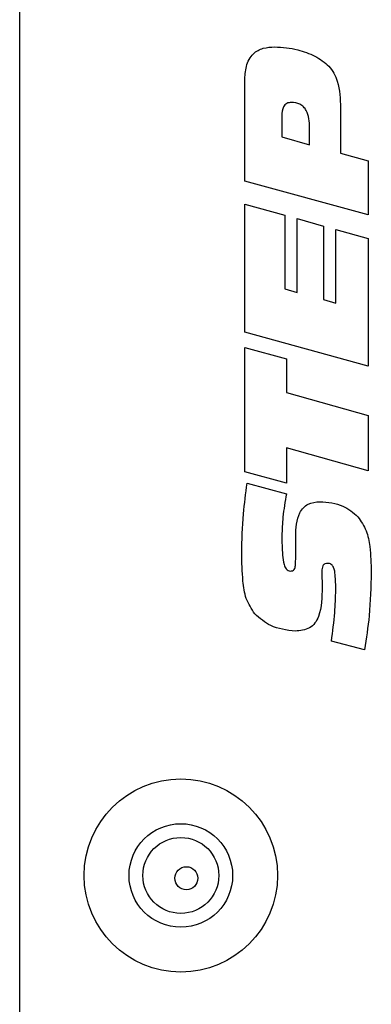
# Model space of a CAD drawing. Units: millimetres. Extents: x 0 to 210, y 0 to 297.
# Drawn here: x 109 to 114, y 84 to 98 of the extents above; entities that cross this region are included whole.
import ezdxf

# ---------------------------------------------------------------- set-up
doc = ezdxf.new("R2010")
doc.units = ezdxf.units.MM

msp = doc.modelspace()

# ---------------------------------------------------------------- linework, layer by layer
at = {"color": 7, "linetype": 'Continuous', "lineweight": 25}
for p, q in [((108.7352, 27.149), (108.7352, 106.149)), ((111.995, 95.4589), (111.995, 96.9135)), ((113.3798, 96.5195), (113.3798, 95.8645)), ((112.5311, 96.4043), (112.5311, 96.099)), ((112.9331, 95.9866), (112.9331, 96.2323)), ((112.5311, 96.099), (112.9331, 95.9866)), ((113.3798, 95.8645), (113.7819, 95.7545)), ((113.7819, 95.7545), (113.7819, 94.9693)), ((113.7819, 94.9693), (111.995, 95.4589)), ((111.995, 95.1256), (112.5757, 94.9658)), ((111.995, 93.2697), (111.995, 95.1256)), ((112.5757, 94.9658), (112.5757, 93.8975)), ((112.7544, 94.9155), (113.1341, 94.808)), ((112.7544, 93.8473), (112.7544, 94.9155)), ((113.1341, 94.808), (113.1341, 93.7422)), ((113.3128, 94.7606), (113.7819, 94.6276)), ((113.3128, 93.6923), (113.3128, 94.7606)), ((113.7819, 94.6276), (113.7819, 92.7804)), ((112.5757, 93.8975), (112.7544, 93.8473)), ((113.1341, 93.7422), (113.3128, 93.6923)), ((113.7819, 92.7804), (111.995, 93.2697)), ((111.995, 93.0484), (112.5981, 92.8851)), ((111.995, 91.2486), (111.995, 93.0484)), ((112.5981, 92.8851), (112.5981, 92.3979)), ((112.5981, 92.3979), (113.7819, 92.0639)), ((113.7819, 92.0639), (113.7819, 91.2609)), ((112.5981, 91.5959), (112.5981, 91.0829)), ((113.7819, 91.2609), (112.5981, 91.5959)), ((112.5981, 91.0829), (111.995, 91.2486)), ((112.0282, 91.0829), (112.5984, 90.929)), ((112.7321, 90.0125), (112.7321, 90.3116)), ((113.1142, 89.6115), (113.1142, 89.5759)), ((113.7288, 88.6706), (113.2486, 88.7956))]:
    msp.add_line(p, q, dxfattribs=at)
for centre, radius in [((111.0685, 85.399), 1.4), ((111.0685, 85.399), 0.75), ((111.0685, 85.399), 0.55), ((111.1485, 85.359), 0.1667)]:
    msp.add_circle(centre, radius, dxfattribs=at)
for points, knots in [([(111.995, 96.9135), (111.9978, 96.9837), (112.0035, 97.1232), (112.0947, 97.3082), (112.2614, 97.3953), (112.3715, 97.401), (112.4267, 97.4039)], [0, 0, 0, 0, 0.2812378, 0.5596329, 0.779159, 1, 1, 1, 1]), ([(112.4267, 97.4039), (112.5402, 97.397), (112.7428, 97.3847), (112.9293, 97.3054), (113.0113, 97.2706)], [0, 0, 0, 0, 0.560048, 1, 1, 1, 1]), ([(113.0113, 97.2706), (113.083, 97.2267), (113.2262, 97.1392), (113.3732, 96.8667), (113.3773, 96.6514), (113.3798, 96.5195)], [0, 0, 0, 0, 0.2802754, 0.5591732, 1, 1, 1, 1]), ([(112.6693, 96.5998), (112.6462, 96.5976), (112.6115, 96.5944), (112.5741, 96.5666), (112.5349, 96.5098), (112.5328, 96.4512), (112.5311, 96.4043)], [0, 0, 0, 0, 0.24976185, 0.37537694, 0.50093049, 1, 1, 1, 1]), ([(112.9331, 96.2323), (112.929, 96.3206), (112.9239, 96.4311), (112.8484, 96.537), (112.7781, 96.5894), (112.7127, 96.5956), (112.6693, 96.5998)], [0, 0, 0, 0, 0.49907129, 0.62474427, 0.7503152, 1, 1, 1, 1]), ([(111.9503, 90.0676), (111.9551, 90.2579), (111.9636, 90.5977), (112.0084, 90.9346), (112.0282, 91.0829)], [0, 0, 0, 0, 0.5599542, 1, 1, 1, 1]), ([(112.5984, 90.929), (112.5782, 90.8165), (112.5422, 90.6156), (112.5345, 90.4117), (112.5311, 90.3221)], [0, 0, 0, 0, 0.5600487, 1, 1, 1, 1]), ([(112.7321, 90.3116), (112.7358, 90.4319), (112.7405, 90.5824), (112.8387, 90.7304), (112.935, 90.8019), (113.0241, 90.8097), (113.0835, 90.8148)], [0, 0, 0, 0, 0.4995288, 0.6250407, 0.750415, 1, 1, 1, 1]), ([(113.0835, 90.8148), (113.1996, 90.8057), (113.4067, 90.7894), (113.5638, 90.6558), (113.6328, 90.5971)], [0, 0, 0, 0, 0.5603327, 1, 1, 1, 1]), ([(113.6328, 90.5971), (113.6768, 90.5312), (113.7651, 90.3992), (113.8178, 90.118), (113.8232, 89.9159), (113.8265, 89.7923)], [0, 0, 0, 0, 0.2790486, 0.559234, 1, 1, 1, 1]), ([(112.5311, 90.3221), (112.5323, 90.2284), (112.5341, 90.0881), (112.552, 89.9237), (112.5851, 89.8475), (112.6208, 89.814), (112.6445, 89.8112), (112.6563, 89.8097)], [0, 0, 0, 0, 0.5008379, 0.7509389, 0.8754657, 0.9377969, 1, 1, 1, 1]), ([(112.1384, 89.1892), (112.0921, 89.2616), (111.9993, 89.4069), (111.9578, 89.7147), (111.9532, 89.9337), (111.9503, 90.0676)], [0, 0, 0, 0, 0.2786353, 0.5589728, 1, 1, 1, 1]), ([(112.6563, 89.8097), (112.6666, 89.8104), (112.6871, 89.8116), (112.7131, 89.8312), (112.7232, 89.8607), (112.7317, 89.9208), (112.7319, 89.9718), (112.7321, 90.0125)], [0, 0, 0, 0, 0.125073, 0.2491813, 0.3736121, 0.4989167, 1, 1, 1, 1]), ([(113.1966, 89.9214), (113.1826, 89.9203), (113.1615, 89.9187), (113.1376, 89.9034), (113.1133, 89.8688), (113.1125, 89.8331), (113.1118, 89.8045)], [0, 0, 0, 0, 0.2500995, 0.3754981, 0.5010804, 1, 1, 1, 1]), ([(113.3128, 89.5354), (113.3115, 89.6082), (113.3096, 89.7173), (113.2928, 89.8457), (113.257, 89.9015), (113.2241, 89.9194), (113.2058, 89.9207), (113.1966, 89.9214)], [0, 0, 0, 0, 0.50104581, 0.75081886, 0.87504181, 0.93744946, 1, 1, 1, 1]), ([(113.1118, 89.8045), (113.112, 89.7685), (113.1123, 89.7041), (113.1136, 89.6398), (113.1142, 89.6115)], [0, 0, 0, 0, 0.5599981, 1, 1, 1, 1]), ([(113.8265, 89.7923), (113.8209, 89.5818), (113.8108, 89.2058), (113.7538, 88.8342), (113.7288, 88.6706)], [0, 0, 0, 0, 0.559952, 1, 1, 1, 1]), ([(113.1142, 89.5759), (113.1126, 89.4307), (113.1107, 89.249), (113.0169, 89.0539), (112.907, 88.9554), (112.7976, 88.9453), (112.7247, 88.9386)], [0, 0, 0, 0, 0.5008525, 0.6262453, 0.7513252, 1, 1, 1, 1]), ([(113.2486, 88.7956), (113.2673, 88.9331), (113.3008, 89.1787), (113.3091, 89.4264), (113.3128, 89.5354)], [0, 0, 0, 0, 0.5600382, 1, 1, 1, 1]), ([(112.7247, 88.9386), (112.6011, 88.954), (112.38, 88.9813), (112.2123, 89.1257), (112.1384, 89.1892)], [0, 0, 0, 0, 0.55953162, 1, 1, 1, 1])]:
    msp.add_open_spline(points, degree=3, knots=knots, dxfattribs=at)

doc.saveas('drawing.dxf')
